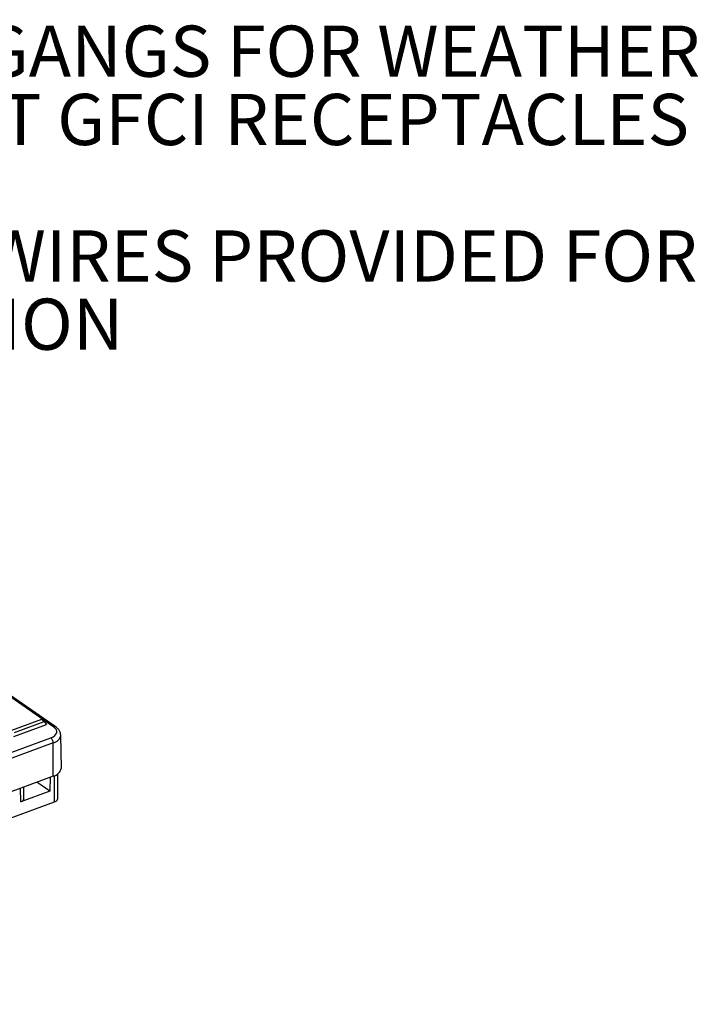
# Paper-space layout 'Sheet1' of a CAD drawing. Units: inches. Extents: x 1.1 to 67.7, y 2.9 to 38.3.
# Drawn here: x 61.1 to 67.7, y 22.7 to 32.3 of the extents above; entities that cross this region are included whole.
import ezdxf

# ---------------------------------------------------------------- set-up
doc = ezdxf.new("R2010")
doc.units = ezdxf.units.IN
doc.header["$MEASUREMENT"] = 0
doc.layers.add('DEFAULT', color=179, linetype='Continuous')
doc.styles.add('SLDTEXTSTYLE0', font='TXT', dxfattribs={"width": 0.605})

# ---------------------------------------------------------------- blocks, each defined once
blk = doc.blocks.new('SW_NOTE_0_1')
at = {"layer": 'DEFAULT', "color": 0, "char_height": 0.5, "attachment_point": 1, "style": 'SLDTEXTSTYLE0'}
for s, insert in [('(2) OPEN GANGS FOR WEATHER', (0.0206, 0.2406)), ('RESISTANT GFCI RECEPTACLES', (0.0206, -0.4261)), ('GROUND WIRES PROVIDED FOR', (0.0206, -1.7594)), ('CONNECTION', (0.0206, -2.4261))]:
    blk.add_mtext(s, dxfattribs=dict(at, insert=insert))

psp = doc.layouts.new('Sheet1')

# ---------------------------------------------------------------- linework, layer by layer
at = {"color": 8, "linetype": 'Continuous', "lineweight": 25}
for p, q in [((61.431622, 25.4283809), (55.5861157, 29.4746906)), ((61.4399769, 24.6984532), (61.4389351, 24.9541512)), ((61.1081611, 24.6972638), (61.107612, 24.8318387))]:
    psp.add_line(p, q, dxfattribs=at)
at = {"color": 7, "linetype": 'Continuous', "lineweight": 25}
for p, q in [((61.4535514, 25.4268701), (55.5876848, 29.4872732)), ((61.3108027, 25.5007411), (61.0195007, 25.3935717)), ((61.3381642, 25.4818013), (61.3108027, 25.5007411)), ((61.0428725, 25.3365189), (61.3617939, 25.4538494)), ((61.0468622, 25.3746319), (61.3381642, 25.4818013)), ((61.3381642, 25.4818013), (61.3617939, 25.4538494)), ((55.3435718, 23.0945637), (61.4030804, 25.3238433)), ((61.5057412, 25.0298876), (61.5005495, 25.3494693)), ((61.4263865, 25.2739515), (55.3668779, 23.0446719)), ((61.4264349, 24.9491335), (61.4263865, 25.2739515)), ((61.4264349, 24.9491335), (55.3669263, 22.7198539)), ((61.3973816, 24.9384443), (61.3935854, 24.8022708)), ((61.4716988, 24.7304952), (61.4707151, 24.9720029)), ((61.1398824, 24.7293063), (61.1394171, 24.8435401)), ((61.3935854, 24.8022708), (61.2664497, 24.8902752)), ((61.3935854, 24.8022708), (61.1081611, 24.6972638)), ((60.1750519, 24.2330902), (61.4399769, 24.6984532))]:
    psp.add_line(p, q, dxfattribs=at)
at = {"color": 7, "linetype": 'Continuous', "lineweight": 25, "flags": 128}
psp.add_lwpolyline([(61.4030804, 25.3238433), (61.4242498, 25.3334382), (61.4411974, 25.3450243), (61.4532703, 25.358156), (61.4600052, 25.3723288), (61.4611449, 25.3869978), (61.4566432, 25.4016), (61.4466749, 25.4155731), (61.431622, 25.4283809)], dxfattribs=at)
at = {"color": 8, "linetype": 'Continuous', "lineweight": 25}
for centre, radius, start, end in [((61.4412613, 25.4083936), 0.0221903, 56.39404836, 115.7465795), ((61.4076253, 25.3664628), 0.0943945, 281.46409846, 349.85118372)]:
    psp.add_arc(centre, radius, start, end, dxfattribs=at)
at = {"color": 7, "linetype": 'Continuous', "lineweight": 25}
for centre, radius, start, end in [((61.3612343, 25.2739061), 0.0651523, 0.03991046, 50.03780191), ((61.4062505, 25.0482753), 0.1011757, 281.50766859, 349.52881785)]:
    psp.add_arc(centre, radius, start, end, dxfattribs=at)
for centre in [(61.0598764, 24.7306658), (61.3916928, 24.7318549)]:
    psp.add_ellipse(centre, major_axis=(0.0800002, -0.0019514), ratio=0.509703158, start_param=5.372707059, end_param=6.297695608, dxfattribs=at)
psp.add_open_spline([(61.4990167, 25.3499641), (61.4989411, 25.3567867), (61.4987524, 25.3738053), (61.4849466, 25.3984747), (61.4682898, 25.4162052), (61.4564098, 25.4248017), (61.4535514, 25.4268701)], degree=3, knots=[0, 0, 0, 0, 0.220637791, 0.550367465, 0.891813772, 1, 1, 1, 1], dxfattribs=at)

# ---------------------------------------------------------------- block references
at = {"layer": 'DEFAULT', "color": 7}
psp.add_blockref('SW_NOTE_0_1', (57.718182, 32.039642), dxfattribs=at)

doc.saveas('drawing.dxf')
